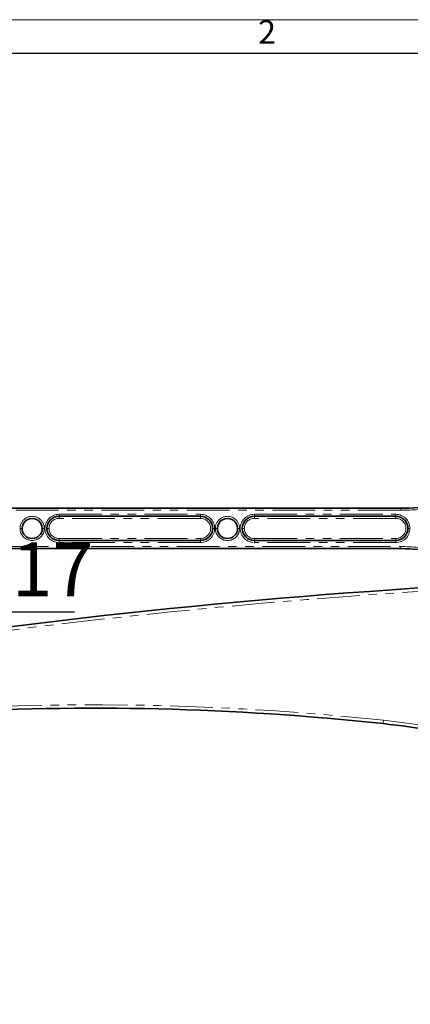
# Model space of a CAD drawing. Units: millimetres. Extents: x 5 to 1185, y 5 to 836.
# Drawn here: x 120 to 178, y 690 to 836 of the extents above; entities that cross this region are included whole.
import ezdxf

# ---------------------------------------------------------------- set-up
doc = ezdxf.new("R2010")
doc.units = ezdxf.units.MM
doc.linetypes.add('PHANTOM', pattern=[12.7, 6.35, -1.27, 1.27, -1.27, 1.27, -1.27])
doc.layers.add('10', color=7, linetype='Continuous')
doc.layers.add('5', color=7, linetype='Continuous')
doc.styles.add('SLDTEXTSTYLE1', font='TXT', dxfattribs={"width": 0.7})
doc.dimstyles.new('SLDDIMSTYLE5', dxfattribs={"dimtxt": 8, "dimasz": 8, "dimexe": 0, "dimexo": 0.0625, "dimgap": 2, "dimtad": 2, "dimdec": 0, "dimlfac": 10, "dimrnd": 1e-09, "dimzin": 12, "dimdsep": 46, "dimtxsty": 'SLDTEXTSTYLE1', "dimsah": 1, "dimcen": 0.09, "dimadec": 0, "dimazin": 3, "dimtfac": 1, "dimtdec": 3, "dimtofl": 0, "dimtmove": 0, "dimatfit": 3, "dimfxl": 0, "dimfrac": 2, "dimtolj": 1, "dimtzin": 12, "dimarcsym": 0})
doc.dimstyles.new('SLDDIMSTYLE6', dxfattribs={"dimtxt": 8, "dimasz": 8, "dimexe": 0, "dimexo": 0.0625, "dimgap": 2, "dimtad": 0, "dimtih": 1, "dimtoh": 1, "dimdec": 3, "dimlfac": 10, "dimrnd": 1e-09, "dimzin": 12, "dimdsep": 46, "dimtxsty": 'SLDTEXTSTYLE1', "dimsah": 1, "dimcen": 0, "dimadec": 0, "dimazin": 3, "dimtfac": 1, "dimtdec": 3, "dimtofl": 0, "dimtmove": 0, "dimatfit": 3, "dimfxl": 0, "dimfrac": 2, "dimtolj": 1, "dimtzin": 12, "dimarcsym": 0})

# ---------------------------------------------------------------- blocks, each defined once
blk = doc.blocks.new('_D_19')
at = {"layer": '10'}
for p, q in [((51.14, 760.6), (51.14, 531.97)), ((295.23, 555.34), (295.23, 531.97)), ((295.23, 532.97), (51.14, 532.97))]:
    blk.add_line(p, q, dxfattribs=at)
for points in [[(51.14, 532.97), (59.14, 531.74), (59.14, 534.21)], [(295.23, 532.97), (287.23, 534.21), (287.23, 531.74)]]:
    blk.add_solid(points, dxfattribs=at)
at = {"layer": '10', "insert": (163.87, 543.29), "char_height": 8, "attachment_point": 1, "style": 'SLDTEXTSTYLE1'}
blk.add_mtext('2441', dxfattribs=at)
blk = doc.blocks.new('SW_SYMBOL_HOLE_DEPTH')
at = {"layer": '10', "color": 0}
for p, q in [((0, 875), (800, 875)), ((400, 875), (400, 75)), ((100, 555), (400, 75)), ((700, 555), (400, 75))]:
    blk.add_line(p, q, dxfattribs=at)
blk = doc.blocks.new('_D_23')
at = {"layer": '10'}
for p, q in [((76.77, 734.7), (90.27, 748.21)), ((90.27, 748.21), (128.17, 748.21)), ((76.59, 734.53), (76.77, 734.7))]:
    blk.add_line(p, q, dxfattribs=at)
blk.add_solid([(76.77, 734.7), (83.29, 739.49), (81.55, 741.23)], dxfattribs=at)
at = {"layer": '10', "xscale": 0.00930909090909091, "yscale": 0.00930909090909091, "zscale": 0.00930909090909091}
blk.add_blockref('SW_SYMBOL_HOLE_DEPTH', (110.48, 748.86), dxfattribs=at)
at = {"layer": '10', "char_height": 8, "attachment_point": 1, "style": 'SLDTEXTSTYLE1'}
for s, insert in [('4-M6', (91.86, 758.52)), ('17', (118.86, 758.52))]:
    blk.add_mtext(s, dxfattribs=dict(at, insert=insert))

msp = doc.modelspace()

# ---------------------------------------------------------------- linework, layer by layer
at = {"color": 7, "linetype": 'Continuous', "lineweight": 35}
for p, q in [((67.168599, 763.598433), (176.618033, 763.598123)), ((146.89331, 762.39821), (125.893312, 762.398257)), ((175.893312, 762.398114), (154.893308, 762.398186)), ((125.8933, 758.798256), (146.893298, 758.798208)), ((154.893296, 758.798184), (175.8933, 758.798113)), ((176.618015, 757.598128), (67.168575, 757.598438))]:
    msp.add_line(p, q, dxfattribs=at)
at = {"color": 8, "linetype": 'PHANTOM', "lineweight": 18}
for p, q in [((176.618033, 763.29812), (67.168599, 763.29843)), ((125.893312, 762.698259), (146.89331, 762.698212)), ((125.893312, 762.398257), (125.893312, 762.698259)), ((146.89331, 762.698212), (146.89331, 762.39821)), ((154.893308, 762.698188), (175.893312, 762.698116)), ((154.893308, 762.398186), (154.893308, 762.698188)), ((175.893312, 762.698116), (175.893312, 762.398114)), ((176.618033, 763.598123), (176.618033, 763.29812)), ((125.893312, 762.398257), (125.893312, 762.098279)), ((146.89331, 762.098207), (125.893312, 762.098279)), ((146.89331, 762.098207), (146.89331, 762.39821)), ((154.893308, 762.398186), (154.893308, 762.098184)), ((175.893306, 762.098112), (154.893308, 762.098184)), ((120.093303, 760.598292), (120.393305, 760.598292)), ((123.693304, 760.598268), (123.393302, 760.598268)), ((124.393301, 760.598268), (124.093299, 760.598268)), ((148.693304, 760.598197), (148.993307, 760.598197)), ((149.093305, 760.598197), (149.393301, 760.598197)), ((152.693307, 760.598197), (152.393305, 760.598197)), ((153.393304, 760.598197), (153.093301, 760.598197)), ((177.693307, 760.598125), (177.993303, 760.598125)), ((125.8933, 758.798256), (125.8933, 759.098258)), ((125.8933, 759.098258), (146.893298, 759.09821)), ((125.8933, 758.798256), (125.8933, 758.498278)), ((146.893298, 758.498206), (125.8933, 758.498278)), ((146.893298, 759.09821), (146.893298, 758.798208)), ((146.893298, 758.498206), (146.893298, 758.798208)), ((154.893296, 758.798184), (154.893296, 758.498182)), ((175.8933, 758.498111), (154.893296, 758.498182)), ((154.893302, 759.098186), (175.8933, 759.098115)), ((175.8933, 759.098115), (175.8933, 758.798113)), ((175.8933, 758.498111), (175.8933, 758.798113)), ((67.168575, 757.89844), (176.618015, 757.89813)), ((176.618015, 757.598128), (176.618015, 757.89813))]:
    msp.add_line(p, q, dxfattribs=at)
at = {"color": 8, "linetype": 'PHANTOM', "lineweight": 18, "flags": 128}
for points in [[(175.893306, 762.098112), (175.893306, 762.156644), (175.893306, 762.212934), (175.893312, 762.264791), (175.893312, 762.310257), (175.893312, 762.347569), (175.893312, 762.375274), (175.893312, 762.392344), (175.893312, 762.398114)], [(154.893296, 758.798184), (154.893296, 758.803954), (154.893296, 758.821025), (154.893296, 758.848753), (154.893296, 758.886042), (154.893302, 758.931508), (154.893302, 758.983388), (154.893302, 759.039655), (154.893302, 759.098186)], [(174.003654, 731.580987), (174.004679, 731.590536), (174.007725, 731.618836), (174.012672, 731.664767), (174.019324, 731.726589), (174.027436, 731.801929), (174.036693, 731.887879), (174.04673, 731.981137), (174.057173, 732.078114)]]:
    msp.add_lwpolyline(points, dxfattribs=at)
at = {"color": 7, "linetype": 'Continuous', "lineweight": 35}
for centre, radius, start, end in [((176.618119, 793.598119), 30, 269.9998321, 279.9998321), ((121.893304, 760.598279), 1.5, 359.9998321, 179.9998321), ((125.893304, 760.598267), 1.8, 89.9998321, 179.9998321), ((146.893304, 760.598206), 1.8, 359.9998321, 89.9998321), ((150.893304, 760.598194), 1.5, 359.9998321, 179.9998321), ((154.893304, 760.598182), 1.8, 89.9998321, 179.9998321), ((175.893304, 760.598121), 1.8, 359.9998321, 89.9998321), ((121.893304, 760.598279), 1.5, 179.9998321, 359.9998321), ((125.893304, 760.598267), 1.8, 179.9998321, 269.9998321), ((146.893304, 760.598206), 1.8, 269.9998321, 359.9998321), ((150.893304, 760.598194), 1.5, 179.9998321, 359.9998321), ((154.893304, 760.598182), 1.8, 179.9998321, 269.9998321), ((175.893304, 760.598121), 1.8, 269.9998321, 359.9998321), ((176.617926, 727.598119), 30, 79.9998321, 89.9998321), ((243.40825, -246.197859), 1000, 92.769476757, 98.82808138), ((131.187613, 333.879107), 400, 83.85528208, 93.42845908), ((160.088439, 602.327878), 130, 70.13522141, 83.85528208)]:
    msp.add_arc(centre, radius, start, end, dxfattribs=at)
at = {"color": 8, "linetype": 'PHANTOM', "lineweight": 18}
for centre, radius, start, end in [((125.893304, 760.598267), 2.1, 89.9998321, 269.9998321), ((146.893304, 760.598206), 2.1, 359.9998321, 89.9998321), ((154.893304, 760.598182), 2.1, 89.9998321, 269.9998321), ((175.893304, 760.598121), 2.1, 359.9998321, 89.9998321), ((176.618119, 793.598119), 30.3, 269.9998321, 279.9998321), ((121.893304, 760.598279), 1.8, 359.9998321, 179.9998321), ((125.893304, 760.598267), 1.5, 89.9998321, 179.9998321), ((146.893304, 760.598206), 1.5, 269.9998321, 89.9998321), ((150.893304, 760.598194), 1.8, 359.9998321, 179.9998321), ((154.893304, 760.598182), 1.5, 89.9998321, 179.9998321), ((175.893304, 760.598121), 1.5, 269.9998321, 89.9998321), ((121.893304, 760.598279), 1.8, 179.9998321, 359.9998321), ((125.893304, 760.598267), 1.5, 179.9998321, 269.9998321), ((146.893304, 760.598206), 2.1, 269.9998321, 359.9998321), ((150.893304, 760.598194), 1.8, 179.9998321, 359.9998321), ((154.893304, 760.598182), 1.5, 179.9998321, 269.9998321), ((175.893304, 760.598121), 2.1, 269.9998321, 359.9998321), ((176.617926, 727.598119), 30.3, 79.9998321, 89.9998321), ((243.40825, -246.197859), 999.5, 92.724023636, 98.82808138), ((131.187613, 333.879107), 400.5, 83.85528208, 93.42845908), ((160.088439, 602.327878), 130.5, 70.2059627, 83.85528208)]:
    msp.add_arc(centre, radius, start, end, dxfattribs=at)
at = {"layer": '10', "lineweight": 18}
msp.add_line((5.078844, 836.21478), (1184.078844, 836.21478), dxfattribs=at)
at = {"layer": '5', "linetype": 'Continuous', "lineweight": 25}
msp.add_line((30.078844, 831.21478), (1179.078844, 831.21478), dxfattribs=at)

# ---------------------------------------------------------------- texts
at = {"layer": '10', "insert": (155.444328, 836.135999), "char_height": 3.5, "attachment_point": 1, "style": 'SLDTEXTSTYLE1'}
msp.add_mtext('2', dxfattribs=at)

# ---------------------------------------------------------------- dimensions: what is measured, and where the dimension line sits
at = {"layer": '10'}
dim = msp.add_linear_dim(base=(51.143304, 532.974984), p1=(295.228725, 555.341019), p2=(51.143304, 760.598473), dimstyle='SLDDIMSTYLE5', dxfattribs=at)
dim.commit()
dim.dimension.update_dxf_attribs({"geometry": '_D_19', "text_midpoint": (173.186014, 532.974984), "dimtype": 160})
dim = msp.add_radius_dim(center=(76.588415, 734.525624), mpoint=(76.765192, 734.7024), text='4-M6{\\fGDT;x}17', dimstyle='SLDDIMSTYLE6', override={"dimpost": '<>'}, dxfattribs=at)
dim.commit()
dim.dimension.update_dxf_attribs({"geometry": '_D_23', "text_midpoint": (110.015821, 752.864418), "dimtype": 164})

doc.saveas('drawing.dxf')
